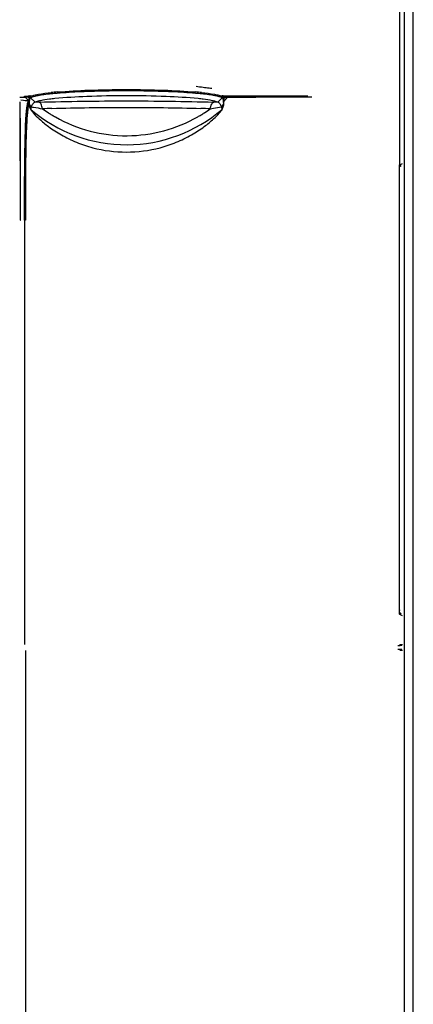
# Model space of a CAD drawing. Units: millimetres. Extents: x 0 to 594, y 0 to 420.
# Drawn here: x 120 to 142, y 228 to 282 of the extents above; entities that cross this region are included whole.
import ezdxf

# ---------------------------------------------------------------- set-up
doc = ezdxf.new("R2010")
doc.units = ezdxf.units.MM
doc.header["$LTSCALE"] = 32.67
doc.layers.get('0').update_dxf_attribs({"linetype": 'CONTINUOUS'})

msp = doc.modelspace()

# ---------------------------------------------------------------- linework, layer by layer
at = {"color": 7, "linetype": 'Continuous'}
for p, q in [((142.0015, 194.3497), (142.0015, 305.4436)), ((125.1806, 278.2609), (125.1578, 278.2605)), ((125.1922, 278.2611), (125.1806, 278.2609)), ((125.1924, 278.261), (125.1806, 278.2608)), ((127.1223, 278.2608), (127.1104, 278.261)), ((127.1224, 278.2609), (127.1105, 278.2611)), ((127.1453, 278.2605), (127.1224, 278.2609)), ((120.2567, 277.9134), (120.5752, 277.913)), ((120.743, 277.7003), (120.7443, 277.7028)), ((120.743, 277.7007), (120.7443, 277.7028)), ((120.7443, 277.7028), (120.7456, 277.7046)), ((120.7478, 277.7075), (120.7456, 277.7046)), ((120.7647, 277.7143), (120.7765, 277.7023)), ((120.7766, 277.7633), (120.7765, 277.7579)), ((120.7765, 277.5504), (120.7765, 277.7516)), ((120.7993, 277.9158), (120.792, 277.8912)), ((120.8571, 277.9955), (120.8445, 277.9867)), ((120.8576, 277.9957), (120.8571, 277.9954)), ((121.1059, 277.6394), (120.8597, 277.8922)), ((131.1972, 277.6394), (131.4433, 277.8922)), ((131.4451, 277.9959), (131.4459, 277.9954)), ((131.4599, 277.9855), (131.4459, 277.9954)), ((131.507, 277.9863), (131.5252, 277.9856)), ((131.5265, 277.7587), (131.5252, 277.7933)), ((131.5265, 277.7588), (131.5265, 277.7516)), ((131.5265, 277.5505), (131.5265, 277.7516)), ((120.8849, 277.3869), (120.7769, 277.5504)), ((120.7814, 277.4359), (120.7871, 277.4224)), ((120.7871, 277.4223), (120.8525, 277.281)), ((120.8686, 277.2475), (120.8737, 277.2345)), ((120.8742, 277.2343), (120.8801, 277.2223)), ((131.4179, 277.3869), (131.526, 277.5505)), ((131.4229, 277.2223), (131.4288, 277.2343)), ((131.4293, 277.2345), (131.4344, 277.2475)), ((131.4505, 277.281), (131.5159, 277.4223)), ((131.5159, 277.4224), (131.5216, 277.4359)), ((141.2404, 249.5751), (141.2404, 273.9221)), ((141.2405, 273.9214), (141.2406, 273.9599)), ((141.2406, 273.9599), (141.2409, 273.9962)), ((141.2409, 273.9962), (141.2414, 274.0295)), ((141.2414, 274.0295), (141.242, 274.0595)), ((141.242, 274.0595), (141.2427, 274.0857)), ((141.2429, 274.092), (141.3323, 274.1367)), ((120.5271, 271.4815), (120.527, 271.1239)), ((141.2407, 249.5304), (141.2405, 249.5751)), ((141.2416, 249.4556), (141.2411, 249.4836)), ((141.2421, 249.4305), (141.2416, 249.4556)), ((141.2428, 249.4084), (141.2421, 249.4305)), ((141.2434, 249.3894), (141.2428, 249.4084)), ((141.3323, 249.3605), (141.2429, 249.4052)), ((141.1413, 247.6011), (141.2764, 247.6011)), ((141.1413, 247.3986), (141.2764, 247.3986))]:
    msp.add_line(p, q, dxfattribs=at)
at = {"color": 9, "linetype": 'Continuous'}
for p, q in [((141.2663, 274.181), (141.2663, 304.124)), ((141.5015, 303.6861), (141.5015, 196.8034)), ((120.464, 277.7394), (120.3192, 277.7572)), ((120.7443, 277.7028), (120.3193, 277.7541)), ((120.5591, 277.7276), (120.464, 277.7394)), ((120.6994, 277.7103), (120.5591, 277.7276)), ((120.7456, 277.7046), (120.6994, 277.7103)), ((120.7806, 277.9855), (120.7192, 277.9855)), ((120.7541, 277.689), (120.7493, 277.6783)), ((120.798, 277.9862), (120.8085, 277.9865)), ((120.8577, 277.9884), (120.8085, 277.9865)), ((120.8687, 277.9712), (120.8693, 277.9714)), ((120.8693, 277.9711), (120.8698, 277.9714)), ((131.4329, 277.9716), (131.4337, 277.9711)), ((131.4333, 277.9716), (131.4343, 277.9711)), ((131.4998, 277.9866), (131.4451, 277.9887)), ((131.4998, 277.9866), (131.507, 277.9863)), ((136.183, 277.9855), (131.5254, 277.9855)), ((131.553, 277.7063), (131.5648, 277.7196)), ((131.5548, 277.9843), (131.6155, 277.9826)), ((131.5641, 277.7189), (131.5684, 277.7238)), ((131.7183, 277.8985), (131.7392, 277.9213)), ((131.7706, 277.9559), (131.7811, 277.9676)), ((131.7706, 277.9559), (131.7811, 277.9676)), ((120.2884, 277.5738), (120.2877, 277.6571)), ((120.294, 271.1232), (120.2877, 277.6571)), ((120.289, 277.4471), (120.2884, 277.5738)), ((120.2894, 277.3164), (120.289, 277.4471)), ((120.2897, 277.243), (120.2894, 277.3164)), ((120.2898, 277.2046), (120.2897, 277.243)), ((120.2908, 276.8647), (120.2898, 277.2046)), ((120.8687, 277.2476), (120.7815, 277.4359)), ((131.4261, 277.3376), (131.5265, 277.5103)), ((131.4344, 277.2475), (131.5216, 277.4359)), ((120.2918, 276.4693), (120.2914, 276.6229)), ((120.2928, 276.0558), (120.2922, 276.3157)), ((120.2932, 275.5302), (120.2928, 276.0558)), ((120.2933, 275.3884), (120.2932, 275.5302)), ((120.2937, 274.7609), (120.2936, 274.9614)), ((120.2938, 274.5434), (120.2937, 274.7609)), ((120.2939, 273.9337), (120.2939, 274.1865)), ((120.294, 272.9354), (120.2939, 273.9337)), ((141.2404, 273.9221), (141.2405, 273.9221)), ((141.2488, 274.172), (141.2633, 274.1795)), ((141.2633, 274.1795), (141.4015, 274.2486)), ((120.294, 271.1741), (120.294, 272.9354)), ((120.5702, 271.4806), (120.57, 271.1239)), ((120.294, 271.1232), (120.3193, 271.1232)), ((120.57, 271.1239), (120.527, 271.1239)), ((120.527, 271.1239), (120.527, 247.6649)), ((141.2404, 249.5751), (141.2405, 249.5751)), ((141.2517, 249.3237), (141.2488, 249.3251)), ((141.2663, 249.3162), (141.2517, 249.3237)), ((141.4015, 249.2486), (141.2663, 249.3162)), ((120.57, 247.333), (120.57, 212.1066)), ((141.225, 247.6158), (141.3602, 247.6158)), ((141.3613, 247.3816), (141.2261, 247.3816)), ((141.2663, 247.6651), (141.4015, 247.6651)), ((141.4015, 247.3326), (141.2663, 247.3326))]:
    msp.add_line(p, q, dxfattribs=at)
for points in [[(120.7806, 277.9855), (120.7845, 277.9857), (120.7887, 277.9859), (120.7932, 277.9861), (120.798, 277.9862)], [(120.2914, 276.6229), (120.2912, 276.7225), (120.2911, 276.7708), (120.2908, 276.8647)], [(120.2922, 276.3157), (120.2921, 276.3669), (120.2919, 276.4182), (120.2918, 276.4693)], [(120.2936, 274.9614), (120.2935, 275.0553), (120.2935, 275.1449), (120.2934, 275.2305), (120.2933, 275.3117), (120.2933, 275.3884)], [(120.2939, 274.1865), (120.2939, 274.3096), (120.2938, 274.5434)]]:
    msp.add_lwpolyline(points, dxfattribs=at)
at = {"color": 7, "linetype": 'Continuous'}
for points in [[(120.8445, 277.9867), (120.8304, 277.9729), (120.8183, 277.9565), (120.808, 277.9375), (120.7993, 277.9158)], [(131.4974, 277.9322), (131.4871, 277.9525), (131.4747, 277.9704), (131.4599, 277.9855)], [(131.5113, 277.8892), (131.5059, 277.9092), (131.4974, 277.9322)], [(141.2427, 274.0857), (141.2434, 274.1077), (141.2438, 274.1171), (141.2442, 274.1254), (141.2446, 274.1324), (141.245, 274.1385), (141.2451, 274.1395)], [(141.2411, 249.4836), (141.2408, 249.5142), (141.2407, 249.5304)], [(141.2458, 249.3495), (141.2457, 249.3507), (141.2455, 249.3531), (141.2452, 249.3568), (141.2448, 249.3614), (141.2445, 249.3671), (141.2441, 249.3737), (141.2438, 249.3812), (141.2434, 249.3894)]]:
    msp.add_lwpolyline(points, dxfattribs=at)
for centre, radius, start, end in [((126.1514, 215.5529), 62.7155, 89.123699, 90.876267), ((126.369, 283.248), 7.876, 222.63911, 224.63668), ((120.5276, 277.4704), 0.4971, 58.12288, 67.32398), ((121.3509, 277.7515), 0.5744, 179.36217, 179.66998), ((121.3283, 277.7516), 0.5518, 179.66977, 179.99874), ((121.6714, 277.604), 0.8912, 171.36349, 173.71674), ((121.4541, 277.6372), 0.6713, 168.47837, 171.38178), ((123.394, 265.9333), 11.9664, 96.47856, 97.14347), ((124.0142, 258.4544), 19.7506, 94.88525, 95.86031), ((123.6683, 263.5227), 14.3926, 95.8918, 96.48073), ((128.3804, 259.4298), 18.7709, 84.11391, 85.13985), ((128.6347, 263.523), 14.3922, 83.51922, 84.10816), ((128.909, 265.9338), 11.9659, 82.85645, 83.52139), ((130.8493, 277.6372), 0.671, 8.62039, 11.52523), ((131.7758, 277.4753), 0.4915, 116.5256, 122.57305), ((130.632, 277.604), 0.8908, 6.2843, 8.63861), ((131.7767, 277.4736), 0.4933, 113.13812, 116.52847), ((124.006, 276.8555), 3.3798, 171.23113, 172.25505), ((123.0212, 277.5074), 2.2447, 178.90119, 179.92417), ((122.8484, 277.5171), 2.0717, 176.98944, 179.07597), ((123.9771, 276.864), 3.1361, 170.40195, 171.31385), ((128.2464, 276.8506), 3.2167, 8.70682, 9.59753), ((129.4546, 277.5171), 2.0717, 0.92429, 3.01117), ((129.2169, 277.5062), 2.3096, 0.10118, 1.097)]:
    msp.add_arc(centre, radius, start, end, dxfattribs=at)
at = {"color": 9, "linetype": 'Continuous'}
for centre, radius, start, end in [((134.1008, 306.1343), 27.9063, 261.56766, 262.35616), ((134.6484, 310.1694), 31.9783, 262.34543, 262.64904), ((135.1232, 313.8701), 35.7094, 262.65317, 263.17257), ((126.3173, 283.1958), 7.8026, 222.07237, 222.61461), ((120.6807, 280.1232), 2.1399, 271.86258, 272.67696), ((121.3723, 277.7512), 0.5958, 179.01017, 179.362), ((121.4236, 277.7501), 0.6471, 176.55114, 178.99422), ((121.0934, 277.474), 0.5455, 113.73029, 114.25745), ((123.9227, 259.5039), 18.7716, 94.87897, 95.87723), ((128.2905, 258.5499), 19.7297, 84.1469, 85.09667), ((131.2089, 277.4725), 0.5472, 65.78311, 66.2628), ((131.6137, 279.7696), 1.7862, 267.16827, 268.11003), ((130.8641, 277.7494), 0.6625, 2.75029, 3.36562), ((130.8909, 277.7505), 0.6356, 0.73697, 2.76947), ((122.6204, 285.5796), 11.9071, 318.42085, 318.60667), ((123.4473, 284.8522), 10.8058, 318.72449, 318.96107), ((127.8816, 281.0837), 4.9865, 319.91119, 320.30088), ((131.7774, 277.4731), 0.4939, 89.5667, 94.97314), ((126.0254, 283.1446), 7.7414, 317.56809, 317.91387), ((121.3969, 277.3773), 0.7166, 161.90585, 162.54473), ((122.406, 277.0779), 1.7091, 167.93088, 168.22311), ((122.2995, 277.1007), 1.6002, 167.49472, 167.93238), ((122.1124, 277.1425), 1.4085, 166.43776, 167.50751), ((126.1526, 283.3964), 8.1073, 229.32584, 270.26291), ((121.9838, 256.2694), 21.388, 91.75184, 92.35254), ((124.5243, 201.914), 75.4237, 91.889562, 92.28418), ((126.2926, 283.9964), 8.2423, 234.60142, 237.41476), ((126.1503, 283.3965), 8.1075, 270.27939, 310.67387), ((127.7791, 201.9236), 75.4141, 87.715826, 88.110648), ((126.0079, 283.9998), 8.2465, 302.68507, 305.39886), ((130.3162, 256.2024), 21.4551, 87.64666, 88.24556), ((126.2193, 283.8826), 8.1069, 237.41842, 238.8672), ((126.1947, 283.8423), 8.0597, 238.86887, 240.52149), ((126.1583, 283.7559), 7.9666, 240.4433, 270.20976), ((126.144, 283.7583), 7.9691, 270.31254, 299.74507), ((126.1088, 283.8418), 8.059, 299.66789, 301.12984), ((126.0866, 283.8781), 8.1016, 301.1318, 302.6817), ((148.4232, 249.5751), 7.1828, 179.9998, 180.2665)]:
    msp.add_arc(centre, radius, start, end, dxfattribs=at)
for points, knots in [([(122.3261, 278.2075), (122.9091, 278.2576), (124.1842, 278.3227), (126.1515, 278.3543), (128.1188, 278.3226), (129.394, 278.2576), (129.9769, 278.2075)], [0, 0, 0, 0, 0.2292213, 0.5000011, 0.7707804, 1, 1, 1, 1]), ([(120.5254, 277.9675), (120.5251, 277.9678), (120.5243, 277.9691), (120.5258, 277.9696), (120.5264, 277.9699)], [0, 0, 0, 0, 0.4119583, 1, 1, 1, 1]), ([(120.5264, 277.9699), (120.5509, 277.9805), (120.629, 277.9762), (120.7022, 277.9827), (120.7502, 277.9843)], [0, 0, 0, 0, 0.3572332, 1, 1, 1, 1]), ([(120.7493, 277.6783), (120.7473, 277.6749), (120.7434, 277.6677), (120.7397, 277.6604), (120.7379, 277.6566)], [0, 0, 0, 0, 0.4792007, 1, 1, 1, 1]), ([(120.7772, 277.6352), (120.7694, 277.64), (120.7564, 277.6524), (120.7493, 277.6698), (120.7493, 277.6783)], [0, 0, 0, 0, 0.5187158, 1, 1, 1, 1]), ([(120.7777, 277.7891), (120.7782, 277.7982), (120.781, 277.8322), (120.7864, 277.8661), (120.7936, 277.8901)], [0, 0, 0, 0, 0.2668516, 1, 1, 1, 1]), ([(120.7806, 277.9855), (120.7887, 277.9849), (120.8053, 277.9814), (120.8205, 277.9742), (120.8279, 277.9697)], [0, 0, 0, 0, 0.4858345, 1, 1, 1, 1]), ([(120.7936, 277.8901), (120.7958, 277.8974), (120.8039, 277.9208), (120.8181, 277.9443), (120.8332, 277.9531)], [0, 0, 0, 0, 0.3037715, 1, 1, 1, 1]), ([(120.8739, 277.9734), (120.9276, 277.9971), (121.0651, 278.0376), (121.4397, 278.1141), (121.7619, 278.1522), (122.0005, 278.1768)], [0, 0, 0, 0, 0.1534012, 0.3728704, 1, 1, 1, 1]), ([(121.33, 277.6474), (122.9365, 277.6971), (126.1515, 277.7323), (129.3665, 277.6971), (130.973, 277.6474)], [0, 0, 0, 0, 0.5000001, 1, 1, 1, 1]), ([(130.3025, 278.1768), (130.5411, 278.1522), (130.8633, 278.1141), (131.2379, 278.0376), (131.3755, 277.997), (131.4292, 277.9734)], [0, 0, 0, 0, 0.6271309, 0.8465982, 1, 1, 1, 1]), ([(131.4698, 277.9531), (131.4744, 277.9504), (131.4945, 277.9336), (131.5042, 277.908), (131.5099, 277.8883)], [0, 0, 0, 0, 0.2043686, 1, 1, 1, 1]), ([(131.5099, 277.8883), (131.5121, 277.8809), (131.5201, 277.8481), (131.5239, 277.8143), (131.5254, 277.7883)], [0, 0, 0, 0, 0.2282894, 1, 1, 1, 1]), ([(131.5978, 277.7574), (131.608, 277.7691), (131.6411, 277.8073), (131.674, 277.8457), (131.6965, 277.8725)], [0, 0, 0, 0, 0.3073656, 1, 1, 1, 1]), ([(131.6155, 277.9826), (131.6512, 277.9814), (131.7051, 277.976), (131.7622, 277.9774), (131.7801, 277.9699)], [0, 0, 0, 0, 0.6478814, 1, 1, 1, 1]), ([(136.4015, 277.9193), (136.0491, 277.9193), (134.488, 277.9192), (132.9269, 277.9119), (131.7183, 277.8985)], [0, 0, 0, 0, 0.225713, 1, 1, 1, 1]), ([(131.7801, 277.9699), (131.7807, 277.9697), (131.7822, 277.9692), (131.7815, 277.9678), (131.7811, 277.9676)], [0, 0, 0, 0, 0.5959494, 1, 1, 1, 1]), ([(120.7049, 277.2625), (120.6708, 277.0213), (120.6238, 276.315), (120.5721, 274.3876), (120.5709, 272.7023), (120.5702, 271.4806)], [0, 0, 0, 0, 0.1263299, 0.3664986, 1, 1, 1, 1]), ([(120.7329, 277.4267), (120.7304, 277.4149), (120.7196, 277.3605), (120.711, 277.3056), (120.7049, 277.2625)], [0, 0, 0, 0, 0.216536, 1, 1, 1, 1]), ([(120.7267, 277.6305), (120.7248, 277.6257), (120.721, 277.6155), (120.7175, 277.6052), (120.7157, 277.5998)], [0, 0, 0, 0, 0.4804372, 1, 1, 1, 1]), ([(120.7379, 277.6566), (120.7359, 277.6525), (120.7321, 277.6439), (120.7285, 277.6351), (120.7267, 277.6305)], [0, 0, 0, 0, 0.4795791, 1, 1, 1, 1]), ([(120.776, 277.5803), (120.7741, 277.5755), (120.7703, 277.5655), (120.7668, 277.5553), (120.765, 277.5501)], [0, 0, 0, 0, 0.4808581, 1, 1, 1, 1]), ([(120.8849, 277.3869), (120.932, 277.3811), (121.1439, 277.35), (121.3543, 277.3098), (121.518, 277.2778)], [0, 0, 0, 0, 0.2214142, 1, 1, 1, 1]), ([(121.518, 277.2778), (121.5023, 277.3659), (121.4718, 277.4854), (121.3974, 277.6083), (121.3517, 277.6424), (121.33, 277.6475)], [0, 0, 0, 0, 0.6253766, 0.8439649, 1, 1, 1, 1]), ([(122.0373, 277.2967), (123.4081, 277.342), (126.1514, 277.3727), (128.8947, 277.342), (130.2655, 277.2967)], [0, 0, 0, 0, 0.4999995, 1, 1, 1, 1]), ([(130.785, 277.2778), (130.8007, 277.3659), (130.8312, 277.4854), (130.9056, 277.6083), (130.9513, 277.6424), (130.973, 277.6475)], [0, 0, 0, 0, 0.6253767, 0.8439643, 1, 1, 1, 1]), ([(130.785, 277.2778), (130.8417, 277.2889), (131.052, 277.3291), (131.2629, 277.3679), (131.4181, 277.3869)], [0, 0, 0, 0, 0.2697862, 1, 1, 1, 1]), ([(141.2404, 273.9221), (141.2404, 273.9771), (141.2447, 274.059), (141.241, 274.1431), (141.2478, 274.1699)], [0, 0, 0, 0, 0.6651049, 1, 1, 1, 1]), ([(141.2478, 274.1699), (141.248, 274.1704), (141.2482, 274.1711), (141.2486, 274.1719), (141.2488, 274.172)], [0, 0, 0, 0, 0.6546527, 1, 1, 1, 1]), ([(141.2488, 249.3251), (141.2437, 249.3278), (141.249, 249.3554), (141.2405, 249.3938), (141.2421, 249.4633), (141.2407, 249.5136), (141.2405, 249.5417)], [0, 0, 0, 0, 0.0796498, 0.2920121, 0.611618, 1, 1, 1, 1])]:
    msp.add_open_spline(points, degree=3, knots=knots, dxfattribs=at)
at = {"color": 7, "linetype": 'Continuous'}
for points, knots in [([(125.1578, 278.2605), (124.6486, 278.2524), (123.706, 278.2256), (122.7644, 278.1702), (122.3323, 278.1332)], [0, 0, 0, 0, 0.5400354, 1, 1, 1, 1]), ([(129.9708, 278.1332), (129.5386, 278.1702), (128.597, 278.2256), (127.6544, 278.2524), (127.1453, 278.2605)], [0, 0, 0, 0, 0.4599641, 1, 1, 1, 1]), ([(120.7268, 277.6691), (120.7293, 277.6749), (120.7344, 277.6856), (120.7401, 277.6959), (120.743, 277.7007)], [0, 0, 0, 0, 0.5319933, 1, 1, 1, 1]), ([(120.8597, 277.8924), (120.8431, 277.8843), (120.8132, 277.8438), (120.8019, 277.7988), (120.7963, 277.7713)], [0, 0, 0, 0, 0.3960679, 1, 1, 1, 1]), ([(120.8245, 277.9831), (120.8219, 277.984), (120.8166, 277.9855), (120.8112, 277.9865), (120.8085, 277.9868)], [0, 0, 0, 0, 0.5048285, 1, 1, 1, 1]), ([(120.8357, 277.9785), (120.8339, 277.9794), (120.8302, 277.981), (120.8264, 277.9825), (120.8245, 277.9831)], [0, 0, 0, 0, 0.5055822, 1, 1, 1, 1]), ([(121.9976, 278.1017), (121.8638, 278.0879), (121.6206, 278.0598), (121.2949, 278.0106), (121.0484, 277.9588), (120.9117, 277.917), (120.8597, 277.8922)], [0, 0, 0, 0, 0.3480349, 0.6330412, 0.8510363, 1, 1, 1, 1]), ([(121.906, 277.8068), (121.7373, 277.7856), (121.509, 277.7532), (121.2431, 277.6907), (121.1447, 277.6579), (121.1059, 277.6394)], [0, 0, 0, 0, 0.6222372, 0.8423629, 1, 1, 1, 1]), ([(130.1121, 277.8392), (129.5239, 277.9), (128.2033, 277.9743), (126.1515, 278.0113), (124.0997, 277.9743), (122.7791, 277.9), (122.1909, 277.8392)], [0, 0, 0, 0, 0.223717, 0.4999996, 0.7762823, 1, 1, 1, 1]), ([(131.4433, 277.8922), (131.3913, 277.917), (131.2547, 277.9587), (131.0081, 278.0105), (130.6824, 278.0598), (130.4393, 278.0879), (130.3054, 278.1017)], [0, 0, 0, 0, 0.1489587, 0.366954, 0.6519622, 1, 1, 1, 1]), ([(131.1972, 277.6394), (131.1583, 277.6579), (131.0599, 277.6907), (130.794, 277.7532), (130.5657, 277.7856), (130.3971, 277.8068)], [0, 0, 0, 0, 0.1576238, 0.3777434, 1, 1, 1, 1]), ([(131.4739, 277.8632), (131.4717, 277.8665), (131.4635, 277.878), (131.4525, 277.8879), (131.4434, 277.8924)], [0, 0, 0, 0, 0.2819971, 1, 1, 1, 1]), ([(131.4987, 277.9865), (131.4935, 277.986), (131.4829, 277.9839), (131.4729, 277.9798), (131.468, 277.9773)], [0, 0, 0, 0, 0.487945, 1, 1, 1, 1]), ([(131.5067, 277.7713), (131.5048, 277.7807), (131.4974, 277.8123), (131.4865, 277.8439), (131.4739, 277.8632)], [0, 0, 0, 0, 0.2933417, 1, 1, 1, 1]), ([(120.524, 271.1232), (120.524, 272.3576), (120.5255, 274.0998), (120.5675, 276.1336), (120.6074, 276.9336), (120.6391, 277.2247)], [0, 0, 0, 0, 0.6066834, 0.8560941, 1, 1, 1, 1]), ([(120.657, 277.3109), (120.6238, 277.0674), (120.5792, 276.3554), (120.5298, 274.4123), (120.5278, 272.7133), (120.5271, 271.4815)], [0, 0, 0, 0, 0.126403, 0.3664239, 1, 1, 1, 1]), ([(120.6391, 277.2247), (120.6422, 277.2529), (120.6531, 277.3458), (120.6667, 277.4385), (120.6795, 277.5024)], [0, 0, 0, 0, 0.3036972, 1, 1, 1, 1]), ([(120.7765, 277.5103), (120.7765, 277.505), (120.7766, 277.4874), (120.777, 277.4698), (120.778, 277.4576)], [0, 0, 0, 0, 0.300381, 1, 1, 1, 1]), ([(120.778, 277.4576), (120.7782, 277.4552), (120.7789, 277.4479), (120.7798, 277.4405), (120.7814, 277.4359)], [0, 0, 0, 0, 0.326816, 1, 1, 1, 1]), ([(120.877, 277.3376), (120.874, 277.3178), (120.8705, 277.2881), (120.8668, 277.2575), (120.8686, 277.2475)], [0, 0, 0, 0, 0.6634308, 1, 1, 1, 1]), ([(120.8801, 277.2223), (120.8946, 277.1949), (120.9396, 277.1301), (121.0848, 276.9557), (121.3832, 276.6624), (121.8893, 276.25), (122.5742, 275.8072), (123.3931, 275.4094), (124.581, 275.0102), (126.151, 274.8042), (127.721, 275.01), (128.9091, 275.409), (129.7281, 275.8068), (130.4132, 276.2496), (130.9194, 276.6621), (131.218, 276.9555), (131.3633, 277.13), (131.4083, 277.1948), (131.4229, 277.2223)], [0, 0, 0, 0, 0.007845, 0.0198123, 0.0572752, 0.1131911, 0.1843703, 0.2626341, 0.3423459, 0.4999615, 0.6575784, 0.7372871, 0.8155653, 0.8867622, 0.9426862, 0.980167, 0.9921459, 1, 1, 1, 1]), ([(121.1059, 277.6394), (121.0578, 277.628), (120.9661, 277.5442), (120.9148, 277.4441), (120.8849, 277.3869)], [0, 0, 0, 0, 0.4334053, 1, 1, 1, 1]), ([(131.4181, 277.3869), (131.3882, 277.4441), (131.3369, 277.5442), (131.2452, 277.628), (131.1971, 277.6394)], [0, 0, 0, 0, 0.56662, 1, 1, 1, 1]), ([(131.4344, 277.2475), (131.4362, 277.2575), (131.4325, 277.2881), (131.429, 277.3178), (131.426, 277.3376)], [0, 0, 0, 0, 0.3366449, 1, 1, 1, 1]), ([(131.5216, 277.4359), (131.522, 277.4371), (131.5239, 277.4442), (131.5245, 277.4515), (131.525, 277.4576)], [0, 0, 0, 0, 0.1742591, 1, 1, 1, 1]), ([(131.525, 277.4576), (131.5253, 277.4611), (131.5263, 277.4786), (131.5265, 277.4963), (131.5265, 277.5103)], [0, 0, 0, 0, 0.1997848, 1, 1, 1, 1])]:
    msp.add_open_spline(points, degree=3, knots=knots, dxfattribs=at)
at = {"color": 9, "linetype": 'Continuous'}
for points in [[(120.5254, 277.9675), (120.5913, 277.9678), (120.6585, 277.9544), (120.7192, 277.929)], [(120.8571, 277.9954), (120.8432, 277.9872), (120.8332, 277.9693), (120.8332, 277.9531)], [(120.8332, 277.9531), (120.8447, 277.9598), (120.8566, 277.9657), (120.8687, 277.9712)], [(131.4343, 277.9711), (131.4464, 277.9657), (131.4583, 277.9597), (131.4698, 277.9531)], [(131.4459, 277.9954), (131.4599, 277.9872), (131.4698, 277.9693), (131.4698, 277.9531)], [(131.7183, 277.8985), (131.6501, 277.8988), (131.5805, 277.8844), (131.5179, 277.8573)], [(131.5828, 277.9272), (131.6308, 277.9477), (131.6826, 277.9606), (131.7345, 277.9651)], [(120.765, 277.5501), (120.7565, 277.5247), (120.7495, 277.4988), (120.7432, 277.4728)], [(141.2663, 274.181), (141.2663, 274.156), (141.2581, 274.13), (141.2439, 274.1095)], [(141.2663, 249.3162), (141.2663, 249.3412), (141.2581, 249.3672), (141.2439, 249.3876)]]:
    msp.add_open_spline(points, degree=3, dxfattribs=at)
at = {"color": 7, "linetype": 'Continuous'}
for points in [[(120.6944, 277.5691), (120.7029, 277.6031), (120.7128, 277.637), (120.7268, 277.6691)], [(120.7856, 277.7015), (120.7828, 277.6764), (120.7809, 277.6512), (120.7795, 277.6259)], [(131.5235, 277.6259), (131.5221, 277.6512), (131.5202, 277.6764), (131.5174, 277.7015)], [(120.6843, 277.476), (120.6772, 277.4411), (120.6711, 277.4059), (120.6657, 277.3707)], [(120.6795, 277.5024), (120.6839, 277.5247), (120.6888, 277.547), (120.6944, 277.5691)], [(120.7133, 277.5922), (120.7013, 277.5541), (120.6922, 277.5151), (120.6843, 277.476)]]:
    msp.add_open_spline(points, degree=3, dxfattribs=at)

doc.saveas('drawing.dxf')
